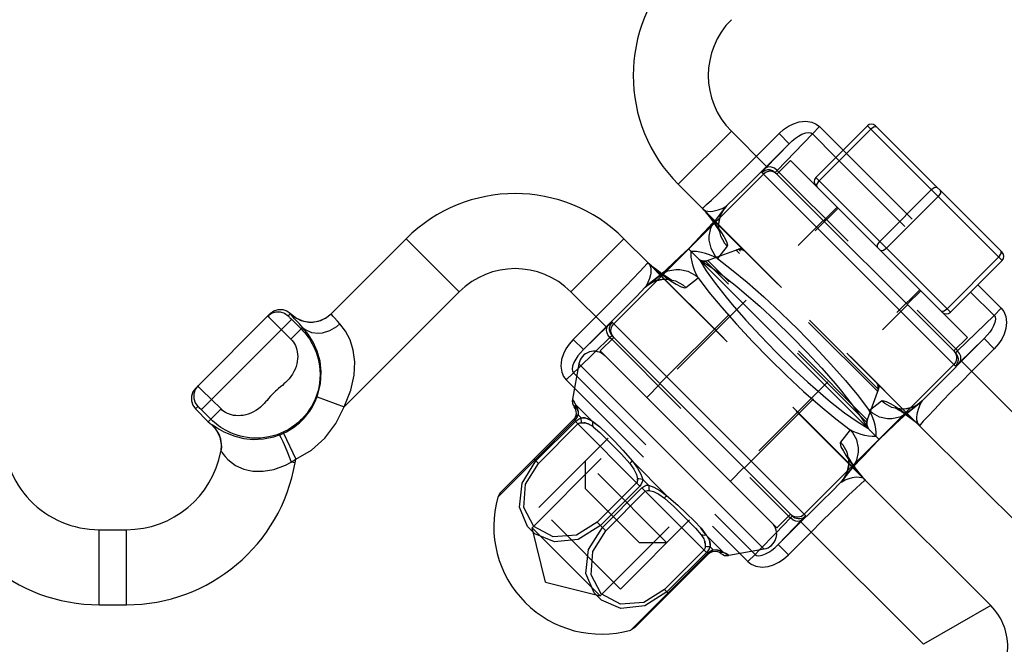
# Model space of a CAD drawing. Extents: x 0 to 8.3, y 0 to 11.7.
# Drawn here: x 3.9 to 4.9, y 6.8 to 7.4 of the extents above; entities that cross this region are included whole.
import ezdxf

# ---------------------------------------------------------------- set-up
doc = ezdxf.new("R2010")
doc.units = 0
doc.header["$LTSCALE"] = 0.762205
doc.linetypes.add('HIDDEN', pattern=[0.2, 0.1, -0.1])
doc.layers.add('13_KOMPONENTER', color=7, linetype='CONTINUOUS')

msp = doc.modelspace()

# ---------------------------------------------------------------- linework, layer by layer
at = {"layer": '13_KOMPONENTER', "color": 9, "linetype": 'CONTINUOUS'}
for p, q in [((4.7487, 7.29), (4.7561, 7.2973)), ((4.7556, 7.2418), (4.8085, 7.2947)), ((4.7561, 7.2973), (4.7801, 7.2733)), ((4.805, 7.2982), (4.9428, 7.1604)), ((4.6658, 7.2926), (4.6115, 7.2383)), ((4.6658, 7.2926), (4.7018, 7.2566)), ((4.6914, 7.267), (4.7146, 7.2902)), ((4.7487, 7.29), (4.7127, 7.2526)), ((4.725, 7.2798), (4.7146, 7.2902)), ((4.7487, 7.29), (4.7727, 7.2659)), ((4.725, 7.2798), (4.7008, 7.2547)), ((4.7018, 7.2566), (4.725, 7.2798)), ((4.5454, 7.0956), (4.6986, 7.2487)), ((4.6969, 7.2504), (4.8951, 7.0522)), ((4.7127, 7.2526), (4.7145, 7.2508)), ((4.8899, 7.1075), (4.7521, 7.2453)), ((4.8176, 7.1799), (4.8704, 7.2328)), ((4.8245, 7.1729), (4.8774, 7.2258)), ((4.6612, 7.2165), (4.6513, 7.2039)), ((4.6612, 7.2165), (4.6588, 7.2138)), ((4.6364, 7.2135), (4.637, 7.2129)), ((4.6513, 7.2039), (4.6491, 7.2014)), ((4.6513, 7.2039), (4.6507, 7.2031)), ((4.6507, 7.2031), (4.6489, 7.201)), ((4.3874, 7.1284), (4.3332, 7.1826)), ((4.5016, 7.1284), (4.5559, 7.1826)), ((4.6255, 7.1762), (4.6251, 7.1758)), ((4.8865, 7.111), (4.9393, 7.1639)), ((4.5807, 7.1578), (4.5813, 7.1572)), ((4.5903, 7.1428), (4.593, 7.1452)), ((4.5903, 7.1428), (4.5911, 7.1435)), ((4.5911, 7.1435), (4.5932, 7.1453)), ((4.5777, 7.133), (4.5903, 7.1428)), ((4.5777, 7.133), (4.5804, 7.1353)), ((4.9179, 7.1355), (4.942, 7.1114)), ((4.2695, 7.0105), (4.3874, 7.1284)), ((4.5016, 7.1284), (4.5376, 7.0924)), ((4.9105, 7.1281), (4.9346, 7.104)), ((4.2124, 7.1037), (4.2148, 7.1061)), ((4.2565, 7.1055), (4.2564, 7.1059)), ((4.8973, 7.068), (4.9346, 7.104)), ((4.9346, 7.104), (4.942, 7.1114)), ((4.1234, 7.0077), (4.2158, 7.1001)), ((4.1926, 7.1025), (4.1953, 7.0998)), ((4.1953, 7.0998), (4.2151, 7.0799)), ((4.2133, 7.1026), (4.2137, 7.1023)), ((4.2137, 7.1023), (4.2142, 7.1018)), ((4.2142, 7.1018), (4.2151, 7.1009)), ((4.2151, 7.1009), (4.2256, 7.0904)), ((4.5271, 7.1028), (4.504, 7.0796)), ((4.5144, 7.0692), (4.5395, 7.0934)), ((4.5438, 7.0973), (4.742, 6.8991)), ((4.2151, 7.0799), (4.2271, 7.0919)), ((4.5376, 7.0924), (4.5144, 7.0692)), ((4.5144, 7.0692), (4.504, 7.0796)), ((4.5261, 7.0667), (4.5415, 7.0815)), ((4.5415, 7.0815), (4.5434, 7.0797)), ((4.8993, 7.0561), (4.9244, 7.0804)), ((4.9244, 7.0804), (4.9013, 7.0572)), ((4.9244, 7.0804), (4.9349, 7.0699)), ((4.8955, 7.0698), (4.8973, 7.068)), ((4.9349, 7.0699), (4.9117, 7.0467)), ((4.5097, 7.0546), (4.6993, 6.8651)), ((4.7403, 6.9008), (4.8934, 7.0539)), ((4.9013, 7.0572), (5.0526, 6.9058)), ((4.5042, 7.0455), (4.4969, 7.0381)), ((4.5042, 7.0455), (4.5089, 7.05)), ((4.5042, 7.0455), (4.5075, 7.0423)), ((4.4969, 7.0381), (4.5052, 7.0298)), ((4.121, 7.0309), (4.1202, 7.0316)), ((4.1237, 7.0281), (4.121, 7.0309)), ((4.1338, 7.0181), (4.1237, 7.0281)), ((4.1436, 7.0084), (4.1338, 7.0181)), ((4.2419, 7.0208), (4.2695, 7.0105)), ((4.5064, 7.013), (4.5239, 6.9955)), ((4.8485, 7.0067), (4.8611, 7.0166)), ((4.8611, 7.0166), (4.8585, 7.0142)), ((4.8611, 7.0166), (4.8602, 7.0153)), ((4.1198, 7.0111), (4.1174, 7.0087)), ((4.1208, 7.0102), (4.1204, 7.0105)), ((4.1212, 7.0098), (4.1208, 7.0102)), ((4.122, 7.009), (4.1212, 7.0098)), ((4.1229, 7.0081), (4.122, 7.009)), ((4.1331, 6.9979), (4.1229, 7.0081)), ((4.1436, 7.0084), (4.1306, 6.9954)), ((4.5091, 7.0023), (4.5121, 6.9994)), ((4.8441, 7.0028), (4.8465, 7.005)), ((4.8485, 7.0067), (4.8459, 7.0043)), ((4.8465, 7.005), (4.8485, 7.0067)), ((4.1339, 6.9924), (4.134, 6.9926)), ((4.5053, 6.9966), (4.4268, 6.9182)), ((4.4659, 6.9552), (4.5063, 6.9956)), ((4.4684, 6.9527), (4.5088, 6.9931)), ((4.5053, 6.9966), (4.5044, 6.9975)), ((4.5722, 6.9296), (4.5063, 6.9956)), ((4.8576, 6.9923), (4.8581, 6.9917)), ((4.2076, 6.9836), (4.22, 6.9569)), ((4.1435, 6.965), (4.1436, 6.965)), ((4.8092, 6.969), (4.8052, 6.9648)), ((4.2194, 6.9533), (4.2154, 6.954)), ((4.2194, 6.9533), (4.22, 6.9569)), ((4.464, 6.9571), (4.4684, 6.9527)), ((4.5645, 6.9549), (4.5996, 6.9198)), ((4.7875, 6.9457), (4.7776, 6.9331)), ((4.7875, 6.9457), (4.7897, 6.9482)), ((4.7892, 6.9476), (4.7875, 6.9457)), ((4.7914, 6.9501), (4.7892, 6.9476)), ((4.5688, 6.933), (4.5285, 6.8927)), ((4.5751, 6.9364), (4.581, 6.9304)), ((4.7776, 6.9331), (4.78, 6.9357)), ((4.7776, 6.9331), (4.7789, 6.934)), ((4.8019, 6.9366), (4.8024, 6.9361)), ((4.5722, 6.9296), (4.5319, 6.8893)), ((4.5339, 6.8872), (4.5743, 6.9276)), ((4.5373, 6.8838), (4.5777, 6.9242)), ((4.6403, 6.8616), (4.5743, 6.9276)), ((4.5285, 6.8927), (4.5373, 6.8838)), ((4.7262, 6.8969), (4.7113, 6.8815)), ((4.7381, 6.8949), (4.7138, 6.8698)), ((4.7138, 6.8698), (4.737, 6.8929)), ((4.7243, 6.8987), (4.7262, 6.8969)), ((4.737, 6.8929), (4.8623, 6.7676)), ((4.019, 6.8081), (4.019, 6.8849)), ((4.0468, 6.8081), (4.0468, 6.8849)), ((4.7243, 6.8593), (4.7474, 6.8825)), ((4.6401, 6.8793), (4.6577, 6.8617)), ((4.6378, 6.8641), (4.5974, 6.8238)), ((4.6403, 6.8616), (4.5999, 6.8213)), ((4.644, 6.8674), (4.647, 6.8645)), ((4.6869, 6.8629), (4.6902, 6.8596)), ((4.6947, 6.8643), (4.6902, 6.8596)), ((4.7138, 6.8698), (4.7243, 6.8593)), ((4.5628, 6.7822), (4.6413, 6.8606)), ((4.6413, 6.8606), (4.6422, 6.8597)), ((4.6744, 6.8606), (4.6828, 6.8522)), ((4.6902, 6.8596), (4.6828, 6.8522)), ((4.5974, 6.8238), (4.6018, 6.8193)), ((4.019, 6.8081), (4.0468, 6.8081)), ((4.9313, 6.8072), (4.8623, 6.7676))]:
    msp.add_line(p, q, dxfattribs=at)
at = {"layer": '13_KOMPONENTER', "color": 7, "linetype": 'CONTINUOUS'}
for p, q in [((4.7521, 7.2453), (4.805, 7.2982)), ((4.8134, 7.2982), (4.9428, 7.1687)), ((4.7264, 7.2627), (4.7125, 7.2488)), ((4.7264, 7.2627), (4.9073, 7.0817)), ((4.7108, 7.2504), (4.8951, 7.0661)), ((4.6115, 7.2383), (4.636, 7.2139)), ((4.636, 7.2139), (4.6362, 7.2136)), ((4.6364, 7.2135), (4.636, 7.2139)), ((4.6588, 7.2138), (4.6491, 7.2013)), ((4.6362, 7.2136), (4.6364, 7.2135)), ((4.6364, 7.2135), (4.6369, 7.213)), ((4.6369, 7.213), (4.6378, 7.2119)), ((4.6378, 7.2119), (4.638, 7.2116)), ((4.6383, 7.2114), (4.6388, 7.2107)), ((4.6393, 7.2102), (4.6402, 7.2091)), ((4.6402, 7.2091), (4.6402, 7.2091)), ((4.6488, 7.2011), (4.6405, 7.2094)), ((4.6423, 7.1939), (4.6369, 7.1882)), ((4.6453, 7.1971), (4.6423, 7.1939)), ((4.6468, 7.1988), (4.6453, 7.1971)), ((4.6369, 7.1882), (4.6297, 7.1806)), ((4.2564, 7.1059), (4.3332, 7.1826)), ((4.5559, 7.1826), (4.5803, 7.1582)), ((4.6297, 7.1806), (4.6218, 7.1724)), ((4.6136, 7.1645), (4.606, 7.1572)), ((4.6218, 7.1724), (4.6136, 7.1645)), ((4.817, 6.9772), (4.6218, 7.1723)), ((4.5807, 7.1578), (4.5803, 7.1582)), ((4.5803, 7.1582), (4.5806, 7.1579)), ((4.5806, 7.1579), (4.5807, 7.1578)), ((4.5807, 7.1578), (4.5812, 7.1573)), ((4.5823, 7.1564), (4.5812, 7.1573)), ((4.5828, 7.1559), (4.5823, 7.1564)), ((4.584, 7.1549), (4.5828, 7.1559)), ((4.584, 7.1549), (4.5835, 7.1554)), ((4.5851, 7.154), (4.584, 7.1549)), ((4.5931, 7.1454), (4.5848, 7.1537)), ((4.5851, 7.154), (4.5851, 7.154)), ((4.606, 7.1572), (4.6002, 7.1519)), ((4.8899, 7.1075), (4.9428, 7.1604)), ((4.5929, 7.1452), (4.5804, 7.1353)), ((4.593, 7.1452), (4.593, 7.1452)), ((4.1174, 7.0295), (4.194, 7.1061)), ((4.5438, 7.0834), (4.7281, 6.8991)), ((4.5315, 7.0678), (4.5454, 7.0817)), ((4.9073, 7.0817), (4.8934, 7.0678)), ((4.7125, 6.8869), (4.5315, 7.0678)), ((4.5097, 7.0546), (4.5032, 7.0184)), ((4.8459, 7.0044), (4.8585, 7.0142)), ((4.1174, 7.0087), (4.1306, 6.9954)), ((4.8441, 7.0028), (4.8462, 7.0013)), ((4.8459, 7.0043), (4.8459, 7.0043)), ((4.1306, 6.9954), (4.1339, 6.9924)), ((4.5044, 6.9975), (4.4293, 6.9225)), ((4.8252, 6.985), (4.8329, 6.9923)), ((4.8329, 6.9923), (4.8386, 6.9977)), ((4.8499, 6.9985), (4.8538, 6.9955)), ((4.8538, 6.9955), (4.8538, 6.9955)), ((4.8538, 6.9955), (4.8548, 6.9947)), ((4.8548, 6.9947), (4.856, 6.9937)), ((4.856, 6.9937), (4.8565, 6.9932)), ((4.8563, 6.9934), (4.8565, 6.9932)), ((4.8565, 6.9932), (4.8576, 6.9922)), ((4.8581, 6.9917), (4.8576, 6.9922)), ((4.817, 6.9772), (4.8252, 6.985)), ((4.8581, 6.9917), (4.8584, 6.9915)), ((4.8585, 6.9913), (4.8581, 6.9917)), ((4.8584, 6.9915), (4.8585, 6.9913)), ((5.009, 6.8409), (4.8585, 6.9913)), ((4.8092, 6.969), (4.817, 6.9772)), ((4.8019, 6.9613), (4.8092, 6.969)), ((4.792, 6.9508), (4.7936, 6.9524)), ((4.7936, 6.9524), (4.7965, 6.9556)), ((4.7965, 6.9556), (4.8019, 6.9613)), ((4.78, 6.9357), (4.7898, 6.9482)), ((4.7929, 6.948), (4.7914, 6.9501)), ((4.7987, 6.9404), (4.7957, 6.9443)), ((4.7987, 6.9404), (4.7987, 6.9404)), ((4.8, 6.9388), (4.7995, 6.9394)), ((4.801, 6.9377), (4.8005, 6.9382)), ((4.802, 6.9366), (4.801, 6.9377)), ((4.8024, 6.9361), (4.802, 6.9366)), ((4.8029, 6.9356), (4.8024, 6.9361)), ((4.8024, 6.9361), (4.8027, 6.9358)), ((4.8027, 6.9358), (4.8029, 6.9356)), ((4.8029, 6.9356), (4.9313, 6.8072)), ((4.4293, 6.9225), (4.4268, 6.9182)), ((4.7125, 6.8869), (4.7264, 6.9008)), ((4.019, 6.8849), (4.0468, 6.8849)), ((4.6993, 6.8651), (4.6631, 6.8585)), ((4.5671, 6.7847), (4.6422, 6.8597)), ((4.5671, 6.7847), (4.5628, 6.7822))]:
    msp.add_line(p, q, dxfattribs=at)
at = {"layer": '13_KOMPONENTER', "color": 8, "linetype": 'HIDDEN'}
for p, q in [((4.7727, 7.2659), (4.9105, 7.1281)), ((4.7801, 7.2733), (4.9179, 7.1355)), ((4.7145, 7.2508), (4.8955, 7.0698)), ((4.4689, 6.9077), (4.7751, 7.214)), ((4.636, 7.2139), (4.6405, 7.2094)), ((4.636, 7.2139), (4.636, 7.2139)), ((4.6588, 7.2138), (4.6588, 7.2138)), ((4.7601, 7.2011), (4.7741, 7.215)), ((4.6364, 7.2134), (4.6367, 7.2132)), ((4.6402, 7.2091), (4.6409, 7.2083)), ((4.6409, 7.2083), (4.6426, 7.2069)), ((4.6426, 7.2069), (4.8515, 6.9979)), ((4.5928, 7.0344), (4.7598, 7.2014)), ((4.8585, 6.9913), (4.6488, 7.2011)), ((4.649, 7.2012), (4.6491, 7.2014)), ((4.6491, 7.2014), (4.649, 7.2012)), ((4.649, 7.2012), (4.6491, 7.2013)), ((4.649, 7.2012), (4.649, 7.2012)), ((4.6543, 7.1889), (4.6543, 7.1889)), ((4.6614, 7.1749), (4.6516, 7.1623)), ((4.6394, 7.1596), (4.6732, 7.1719)), ((4.8156, 7.0262), (4.6708, 7.171)), ((4.8165, 7.0285), (4.6732, 7.1719)), ((4.5803, 7.1582), (4.5803, 7.1582)), ((4.5803, 7.1582), (4.5848, 7.1537)), ((4.5808, 7.1578), (4.581, 7.1575)), ((4.5851, 7.154), (4.5859, 7.1533)), ((4.8042, 6.9948), (4.6394, 7.1596)), ((4.8051, 6.9971), (4.6418, 7.1604)), ((4.5859, 7.1533), (4.5873, 7.1516)), ((4.5873, 7.1516), (4.7963, 6.9427)), ((4.5929, 7.1452), (4.5928, 7.1451)), ((4.5928, 7.1451), (4.593, 7.1452)), ((4.5929, 7.1452), (4.593, 7.1452)), ((4.593, 7.1452), (4.593, 7.1452)), ((4.8029, 6.9356), (4.5931, 7.1454)), ((4.5954, 7.1462), (4.5947, 7.1468)), ((4.5988, 7.1439), (4.5954, 7.1463)), ((4.6016, 7.1421), (4.5988, 7.1439)), ((4.5804, 7.1353), (4.5804, 7.1353)), ((4.5855, 7.1385), (4.5904, 7.1404)), ((4.5904, 7.1404), (4.5951, 7.1412)), ((4.5951, 7.1412), (4.5991, 7.1412)), ((4.6037, 7.1408), (4.6016, 7.1421)), ((4.6192, 7.1328), (4.6319, 7.1426)), ((4.5524, 6.8242), (4.8586, 7.1304)), ((4.8457, 7.1155), (4.8597, 7.1294)), ((4.6791, 6.9481), (4.8461, 7.1151)), ((4.2124, 7.1037), (4.2124, 7.1036)), ((4.2564, 7.1059), (4.2566, 7.1061)), ((4.5434, 7.0797), (4.7243, 6.8987)), ((4.5089, 7.05), (4.5261, 7.0667)), ((4.5075, 7.0423), (4.6869, 6.8629)), ((4.5931, 7.0341), (4.5792, 7.0201)), ((4.5052, 7.0298), (4.6744, 6.8606)), ((4.8042, 6.9948), (4.8165, 7.0285)), ((4.807, 7.0069), (4.8196, 7.0168)), ((4.8585, 7.0142), (4.8553, 7.012)), ((4.8585, 7.0142), (4.8585, 7.0142)), ((4.1198, 7.0111), (4.1198, 7.0111)), ((4.4619, 6.8869), (4.5872, 7.0121)), ((4.8336, 7.0096), (4.8336, 7.0096)), ((4.8342, 7.0093), (4.8356, 7.0085)), ((4.8381, 7.0085), (4.8356, 7.0089)), ((4.8415, 7.0082), (4.838, 7.0085)), ((4.8457, 7.0086), (4.8415, 7.0082)), ((4.8429, 7.0037), (4.8441, 7.0028)), ((4.8504, 7.0098), (4.8457, 7.0086)), ((4.8459, 7.0044), (4.846, 7.0044)), ((4.846, 7.0044), (4.8459, 7.0043)), ((4.8459, 7.0044), (4.8459, 7.0043)), ((4.8459, 7.0043), (4.8459, 7.0043)), ((4.8553, 7.012), (4.8504, 7.0098)), ((4.5121, 6.9994), (4.5119, 6.9978)), ((4.5141, 6.9943), (4.514, 6.9943)), ((4.5198, 6.998), (4.5198, 6.9981)), ((4.5202, 6.9929), (4.5202, 6.9929)), ((4.522, 6.9968), (4.522, 6.9968)), ((4.5229, 6.9962), (4.5229, 6.9962)), ((4.5224, 6.9917), (4.5223, 6.9917)), ((4.5233, 6.991), (4.5233, 6.991)), ((4.5313, 6.9842), (4.5311, 6.9843)), ((4.5386, 6.983), (4.5384, 6.9831)), ((4.7873, 6.9872), (4.7774, 6.9746)), ((4.8585, 6.9913), (4.8586, 6.9913)), ((4.5384, 6.9773), (4.5382, 6.9774)), ((4.5465, 6.9751), (4.5463, 6.9753)), ((4.1434, 6.965), (4.1434, 6.9645)), ((4.5457, 6.97), (4.5455, 6.9702)), ((4.5533, 6.9622), (4.5532, 6.9623)), ((4.5549, 6.9664), (4.5548, 6.9665)), ((4.5997, 6.8715), (4.5162, 6.9551)), ((4.5162, 6.9551), (4.5162, 6.9272)), ((4.7846, 6.9607), (4.7846, 6.9606)), ((4.7846, 6.9607), (4.7848, 6.96)), ((4.7848, 6.96), (4.7853, 6.9585)), ((4.7852, 6.9585), (4.7857, 6.9561)), ((4.7859, 6.9527), (4.7856, 6.9485)), ((4.7869, 6.9567), (4.7857, 6.9586)), ((4.7857, 6.9561), (4.7859, 6.9527)), ((4.7861, 6.9517), (4.7861, 6.9559)), ((4.7885, 6.9543), (4.7869, 6.9567)), ((4.5315, 6.8173), (4.6568, 6.9425)), ((4.5662, 6.9467), (4.5661, 6.9468)), ((4.5698, 6.9479), (4.5697, 6.948)), ((4.6787, 6.9485), (4.6648, 6.9345)), ((4.7844, 6.9438), (4.7821, 6.9389)), ((4.7856, 6.9485), (4.7844, 6.9438)), ((4.7899, 6.9483), (4.7897, 6.9482)), ((4.7897, 6.9482), (4.7899, 6.9483)), ((4.7899, 6.9483), (4.7898, 6.9482)), ((4.7899, 6.9483), (4.7899, 6.9483)), ((4.5686, 6.9415), (4.5686, 6.9416)), ((4.5698, 6.9354), (4.5697, 6.937)), ((4.5732, 6.9417), (4.5732, 6.9417)), ((4.7822, 6.9389), (4.78, 6.9357)), ((4.78, 6.9357), (4.7804, 6.9362)), ((4.78, 6.9357), (4.78, 6.9357)), ((4.8016, 6.9369), (4.802, 6.9365)), ((4.802, 6.9365), (4.8024, 6.9361)), ((4.8029, 6.9356), (4.8029, 6.9356)), ((4.5162, 6.9272), (4.5719, 6.8715)), ((4.5736, 6.9315), (4.5737, 6.9315)), ((4.5761, 6.929), (4.5761, 6.929)), ((4.581, 6.9304), (4.5784, 6.93)), ((4.5862, 6.9239), (4.5862, 6.9239)), ((4.5864, 6.9285), (4.5863, 6.9286)), ((4.5926, 6.9251), (4.5925, 6.9251)), ((4.5915, 6.9214), (4.5914, 6.9215)), ((4.5524, 6.8242), (4.4689, 6.9077)), ((4.6069, 6.9086), (4.6069, 6.9087)), ((4.6111, 6.9101), (4.6111, 6.9102)), ((4.62, 6.9016), (4.6197, 6.9018)), ((4.6148, 6.9009), (4.6146, 6.9011)), ((4.6221, 6.8936), (4.6219, 6.8937)), ((4.6278, 6.8938), (4.6276, 6.894)), ((4.5315, 6.8173), (4.4619, 6.8869)), ((4.4758, 6.8311), (4.4619, 6.8869)), ((4.629, 6.8865), (4.6289, 6.8866)), ((4.6401, 6.8793), (4.6346, 6.8865)), ((4.7113, 6.8815), (4.6947, 6.8643)), ((4.5997, 6.8715), (4.5719, 6.8715)), ((4.6357, 6.8786), (4.6357, 6.8787)), ((4.6363, 6.8777), (4.6363, 6.8777)), ((4.6376, 6.8755), (4.6375, 6.8756)), ((4.6409, 6.8782), (4.6408, 6.8783)), ((4.6415, 6.8773), (4.6415, 6.8773)), ((4.6427, 6.8752), (4.6427, 6.8752)), ((4.639, 6.8693), (4.639, 6.8694)), ((4.643, 6.8653), (4.644, 6.8674)), ((4.4758, 6.8311), (4.5315, 6.8173))]:
    msp.add_line(p, q, dxfattribs=at)
at = {"layer": '13_KOMPONENTER', "color": 9, "linetype": 'CONTINUOUS'}
for points in [[(4.7146, 7.2902), (4.7193, 7.2944), (4.7242, 7.2977), (4.7295, 7.3003), (4.7353, 7.3021), (4.7421, 7.3028), (4.7481, 7.302), (4.7526, 7.3), (4.7561, 7.2973)], [(4.8148, 7.2968), (4.8121, 7.297), (4.8085, 7.2947)], [(4.725, 7.2798), (4.7282, 7.2828), (4.7314, 7.2854), (4.7346, 7.2876), (4.7381, 7.2895), (4.7419, 7.2909), (4.745, 7.2913), (4.7472, 7.2909), (4.7487, 7.29)], [(4.636, 7.2139), (4.6372, 7.2147), (4.6405, 7.2175), (4.6456, 7.2222), (4.6524, 7.2287), (4.6606, 7.2367), (4.67, 7.2458), (4.6802, 7.2559), (4.6914, 7.267)], [(4.6612, 7.2165), (4.6702, 7.2252), (4.6799, 7.2348), (4.6905, 7.2453), (4.7018, 7.2566)], [(4.6969, 7.2504), (4.6973, 7.251), (4.6986, 7.2524), (4.7008, 7.2547)], [(4.7127, 7.2526), (4.71, 7.2547), (4.707, 7.2559), (4.7056, 7.2562), (4.7029, 7.2559), (4.7008, 7.2547)], [(4.6969, 7.2504), (4.6997, 7.2524), (4.703, 7.2533), (4.7047, 7.2533), (4.708, 7.2524), (4.7108, 7.2504)], [(4.7125, 7.2487), (4.7097, 7.2507), (4.7064, 7.2516), (4.7047, 7.2516), (4.7014, 7.2507), (4.6986, 7.2487)], [(4.7108, 7.2504), (4.711, 7.2507), (4.7116, 7.2515), (4.7127, 7.2526)], [(4.7535, 7.2355), (4.7533, 7.2382), (4.7556, 7.2418)], [(4.8767, 7.2348), (4.874, 7.2351), (4.8704, 7.2328)], [(4.8795, 7.2321), (4.8797, 7.2294), (4.8774, 7.2258)], [(4.6564, 7.2137), (4.66, 7.2155), (4.6612, 7.2165)], [(4.637, 7.2129), (4.6378, 7.2123), (4.6386, 7.2118)], [(4.6386, 7.2118), (4.6395, 7.2113), (4.6417, 7.2108), (4.6441, 7.2106), (4.6468, 7.2109), (4.6484, 7.2112), (4.6522, 7.2121), (4.6564, 7.2137)], [(4.6386, 7.2118), (4.6396, 7.2099), (4.6402, 7.2091)], [(4.6434, 7.195), (4.6373, 7.1886), (4.6316, 7.1825), (4.6297, 7.1806)], [(4.6489, 7.201), (4.6463, 7.1982), (4.6434, 7.195)], [(4.8155, 7.1736), (4.8152, 7.1763), (4.8176, 7.1799)], [(4.6056, 7.1569), (4.6117, 7.1626), (4.6136, 7.1645)], [(4.8182, 7.1708), (4.8209, 7.1706), (4.8245, 7.1729)], [(4.9414, 7.1701), (4.9417, 7.1674), (4.9393, 7.1639)], [(4.5803, 7.1582), (4.5795, 7.157), (4.5767, 7.1537), (4.5719, 7.1486), (4.5655, 7.1418), (4.5575, 7.1336), (4.5484, 7.1242), (4.5383, 7.114), (4.5271, 7.1028)], [(4.5824, 7.1556), (4.5829, 7.1547), (4.5834, 7.1525), (4.5835, 7.1501), (4.5833, 7.1474), (4.583, 7.1458), (4.582, 7.1419), (4.5805, 7.1377)], [(4.5813, 7.1572), (4.5819, 7.1564), (4.5824, 7.1556)], [(4.5824, 7.1556), (4.5843, 7.1546), (4.5851, 7.154)], [(4.5932, 7.1453), (4.596, 7.1479), (4.5992, 7.1508), (4.6056, 7.1569)], [(4.5805, 7.1377), (4.5787, 7.1342), (4.5777, 7.133)], [(4.5777, 7.133), (4.569, 7.124), (4.5594, 7.1143), (4.5489, 7.1037), (4.5376, 7.0924)], [(4.1915, 7.1037), (4.1953, 7.1064), (4.1997, 7.1078), (4.2043, 7.1078), (4.2087, 7.1064), (4.2124, 7.1037)], [(4.1915, 7.1037), (4.1915, 7.1036), (4.1916, 7.1035), (4.1919, 7.1033), (4.1926, 7.1025)], [(4.2124, 7.1037), (4.2124, 7.1036), (4.2124, 7.1036), (4.2125, 7.1036), (4.2126, 7.1035), (4.2127, 7.1034), (4.2128, 7.1032), (4.213, 7.103), (4.2133, 7.1026)], [(4.2146, 7.1059), (4.2178, 7.1031), (4.2252, 7.0991), (4.2334, 7.0973), (4.2376, 7.0973), (4.2458, 7.0991), (4.2532, 7.1031), (4.2564, 7.1059)], [(4.2271, 7.0919), (4.2238, 7.0954), (4.2188, 7.1008), (4.217, 7.1028), (4.2149, 7.1054), (4.2146, 7.1059)], [(4.2652, 7.0956), (4.2628, 7.0982), (4.2593, 7.1021), (4.258, 7.1035), (4.2565, 7.1055)], [(4.8802, 7.1089), (4.8829, 7.1086), (4.8865, 7.111)], [(4.9346, 7.104), (4.9356, 7.1026), (4.936, 7.1003), (4.9355, 7.0969), (4.9341, 7.0934), (4.9324, 7.0901), (4.9302, 7.087), (4.9277, 7.0838), (4.9244, 7.0804)], [(4.942, 7.1114), (4.9446, 7.108), (4.9467, 7.1032), (4.9475, 7.0968), (4.9467, 7.0906), (4.945, 7.0851), (4.9425, 7.0799), (4.9393, 7.0751), (4.9349, 7.0699)], [(4.2271, 7.0919), (4.2298, 7.0897), (4.2362, 7.0868), (4.2435, 7.0859), (4.2473, 7.0863), (4.255, 7.0886), (4.2621, 7.0928), (4.2652, 7.0956)], [(4.2695, 7.0105), (4.2765, 7.0276), (4.2799, 7.043), (4.2805, 7.0567), (4.279, 7.0687), (4.2757, 7.0792), (4.271, 7.0882), (4.2652, 7.0956)], [(4.5415, 7.0815), (4.5395, 7.0842), (4.5383, 7.0872), (4.538, 7.0886), (4.5383, 7.0913), (4.5395, 7.0934)], [(4.5438, 7.0973), (4.5432, 7.0969), (4.5417, 7.0956), (4.5395, 7.0934)], [(4.5438, 7.0973), (4.5418, 7.0945), (4.5409, 7.0912), (4.5409, 7.0895), (4.5418, 7.0862), (4.5438, 7.0834)], [(4.5454, 7.0817), (4.5435, 7.0845), (4.5426, 7.0878), (4.5426, 7.0895), (4.5435, 7.0928), (4.5454, 7.0956)], [(4.2256, 7.0904), (4.2273, 7.0885), (4.2291, 7.0866), (4.2307, 7.0845), (4.2324, 7.0824), (4.234, 7.0801), (4.2355, 7.0776), (4.237, 7.0751), (4.2384, 7.0723), (4.2397, 7.0695), (4.2409, 7.0664), (4.242, 7.0632), (4.2429, 7.0598), (4.2438, 7.0562), (4.2444, 7.0524), (4.2448, 7.0483), (4.2449, 7.0439), (4.2448, 7.0394), (4.2443, 7.0349), (4.2436, 7.0305), (4.2426, 7.0263), (4.2413, 7.0222), (4.2398, 7.0183), (4.238, 7.0145), (4.2361, 7.0109), (4.2339, 7.0074), (4.2316, 7.0041), (4.2291, 7.001), (4.2264, 6.9981), (4.225, 6.9968), (4.2221, 6.9941), (4.219, 6.9917), (4.2157, 6.9893), (4.2123, 6.9872), (4.2087, 6.9853), (4.2049, 6.9836), (4.201, 6.9821), (4.1969, 6.9808), (4.1927, 6.9798), (4.1883, 6.9791), (4.1839, 6.9787), (4.1793, 6.9785), (4.1749, 6.9787), (4.1708, 6.9792), (4.167, 6.9798), (4.1634, 6.9806), (4.16, 6.9816), (4.1569, 6.9827), (4.1538, 6.9839), (4.151, 6.9852), (4.1483, 6.9866), (4.1457, 6.988), (4.1433, 6.9896), (4.141, 6.9912), (4.1389, 6.9928), (4.1369, 6.9945), (4.1349, 6.9962), (4.1331, 6.9979)], [(4.2419, 7.0208), (4.2453, 7.0341), (4.2461, 7.0463), (4.2449, 7.0575), (4.242, 7.0677), (4.2379, 7.0769), (4.2328, 7.085), (4.2271, 7.0919)], [(4.5438, 7.0834), (4.5435, 7.0832), (4.5427, 7.0826), (4.5415, 7.0815)], [(4.2151, 7.0799), (4.2165, 7.0785), (4.2177, 7.0769), (4.2188, 7.0751), (4.2197, 7.0733), (4.2206, 7.0712), (4.2212, 7.0691), (4.2217, 7.0669), (4.222, 7.0645), (4.2221, 7.0621), (4.222, 7.0596), (4.2217, 7.057), (4.2212, 7.0545), (4.2204, 7.0518), (4.2194, 7.0492), (4.2182, 7.0466), (4.2167, 7.044), (4.215, 7.0415), (4.2132, 7.0393), (4.2114, 7.0373), (4.2097, 7.0356), (4.208, 7.034), (4.2064, 7.0326), (4.2048, 7.0313)], [(4.504, 7.0796), (4.4998, 7.0749), (4.4965, 7.07), (4.4939, 7.0647), (4.4921, 7.0589), (4.4914, 7.0521), (4.4922, 7.0461), (4.4942, 7.0416), (4.4969, 7.0381)], [(4.5144, 7.0692), (4.5114, 7.066), (4.5088, 7.0628), (4.5066, 7.0595), (4.5047, 7.0561), (4.5033, 7.0523), (4.5029, 7.0492), (4.5033, 7.047), (4.5042, 7.0455)], [(4.8934, 7.0678), (4.8954, 7.065), (4.8962, 7.0617), (4.8962, 7.06), (4.8954, 7.0567), (4.8934, 7.0539)], [(4.8973, 7.068), (4.8962, 7.067), (4.8954, 7.0663), (4.8951, 7.0661)], [(4.8951, 7.0661), (4.897, 7.0633), (4.8979, 7.06), (4.8979, 7.0583), (4.897, 7.055), (4.8951, 7.0522)], [(4.8993, 7.0561), (4.9006, 7.0582), (4.9008, 7.0609), (4.9006, 7.0624), (4.8993, 7.0653), (4.8973, 7.068)], [(4.9013, 7.0572), (4.8903, 7.0462), (4.8798, 7.0356), (4.87, 7.0257), (4.8611, 7.0166)], [(4.8993, 7.0561), (4.8971, 7.054), (4.8956, 7.0526), (4.8951, 7.0522)], [(4.9117, 7.0467), (4.901, 7.036), (4.8909, 7.0258), (4.8817, 7.0163), (4.8736, 7.008), (4.8671, 7.0011), (4.8622, 6.9959), (4.8594, 6.9926), (4.8585, 6.9913)], [(4.1198, 7.032), (4.1171, 7.0282), (4.1157, 7.0238), (4.1157, 7.0192), (4.1171, 7.0148), (4.1198, 7.0111)], [(4.1202, 7.0316), (4.12, 7.0318), (4.1199, 7.032), (4.1198, 7.032)], [(4.2048, 7.0313), (4.202, 7.0289), (4.2007, 7.0278), (4.1994, 7.0267), (4.1982, 7.0257), (4.1977, 7.0251), (4.1966, 7.024), (4.1955, 7.0228), (4.1944, 7.0215), (4.192, 7.0187)], [(4.192, 7.0187), (4.1907, 7.0172), (4.1893, 7.0156), (4.1877, 7.0139), (4.186, 7.0122), (4.184, 7.0104), (4.1818, 7.0087), (4.1793, 7.007), (4.1767, 7.0055), (4.1741, 7.0042), (4.1715, 7.0032), (4.1689, 7.0024), (4.1663, 7.0019), (4.1638, 7.0016), (4.1613, 7.0015), (4.1589, 7.0016), (4.1565, 7.0019), (4.1543, 7.0023), (4.1522, 7.003), (4.1502, 7.0038), (4.1483, 7.0048), (4.1466, 7.0058), (4.145, 7.007), (4.1436, 7.0084)], [(4.5032, 7.0184), (4.5034, 7.0181), (4.5041, 7.0172), (4.5051, 7.0156), (4.5064, 7.013)], [(4.5064, 7.013), (4.5061, 7.0113), (4.5062, 7.0096), (4.5066, 7.008)], [(4.5064, 7.013), (4.5079, 7.01), (4.509, 7.006), (4.5091, 7.0023)], [(4.8602, 7.0153), (4.8583, 7.0118), (4.8569, 7.0078), (4.8559, 7.0043), (4.8556, 7.0028), (4.8553, 7.0001), (4.8553, 6.9976), (4.8558, 6.9952), (4.8564, 6.9939)], [(4.1204, 7.0105), (4.1203, 7.0107), (4.1201, 7.0108), (4.12, 7.0109), (4.1199, 7.011), (4.1199, 7.0111), (4.1198, 7.0111), (4.1198, 7.0111)], [(4.22, 6.9569), (4.2361, 6.9663), (4.2499, 6.9786), (4.2612, 6.9934), (4.2695, 7.0105)], [(4.5091, 7.0023), (4.5081, 7.0003), (4.5068, 6.9983), (4.5053, 6.9966)], [(4.5091, 7.0023), (4.5079, 7.0019), (4.5069, 7.0012), (4.5063, 7.0003)], [(4.8294, 6.989), (4.8338, 6.9932), (4.8376, 6.9968), (4.841, 7), (4.8441, 7.0028)], [(4.134, 6.9926), (4.1342, 6.9927), (4.135, 6.9922)], [(4.134, 6.9926), (4.1371, 6.9895), (4.1416, 6.9821), (4.1431, 6.978), (4.144, 6.9693), (4.1435, 6.965)], [(4.135, 6.9922), (4.1387, 6.9897), (4.1417, 6.9878), (4.1465, 6.9851), (4.1498, 6.9835), (4.1579, 6.9805), (4.1668, 6.9783), (4.1766, 6.9773), (4.187, 6.9778), (4.1978, 6.98), (4.2033, 6.9818)], [(4.5063, 6.9956), (4.508, 6.9971), (4.51, 6.9984), (4.5121, 6.9994)], [(4.5088, 6.9931), (4.5097, 6.9938), (4.5109, 6.9942), (4.5123, 6.9944)], [(4.5121, 6.9994), (4.5119, 6.9978), (4.512, 6.9961), (4.5123, 6.9944)], [(4.5121, 6.9994), (4.5138, 6.9994), (4.5151, 6.9993), (4.5161, 6.9992), (4.517, 6.999), (4.518, 6.9988), (4.5186, 6.9986), (4.5198, 6.9981), (4.521, 6.9974), (4.522, 6.9968), (4.5229, 6.9962), (4.5239, 6.9955)], [(4.5123, 6.9944), (4.5141, 6.9943), (4.5154, 6.9942), (4.5164, 6.9941), (4.5174, 6.9939), (4.5184, 6.9936), (4.519, 6.9934), (4.5202, 6.9929), (4.5213, 6.9923), (4.5224, 6.9917), (4.5233, 6.991), (4.5243, 6.9903)], [(4.5239, 6.9955), (4.5237, 6.9937), (4.5239, 6.9919), (4.5243, 6.9903)], [(4.5239, 6.9955), (4.5312, 6.99), (4.5386, 6.983), (4.5465, 6.9751), (4.5549, 6.9664), (4.5645, 6.9549)], [(4.8564, 6.9939), (4.8545, 6.9949), (4.8538, 6.9955)], [(4.8564, 6.9939), (4.8569, 6.9931), (4.8576, 6.9923)], [(4.2033, 6.9818), (4.2047, 6.9824), (4.2062, 6.983), (4.2076, 6.9836)], [(4.5243, 6.9903), (4.5313, 6.9842), (4.5384, 6.9773), (4.5457, 6.97), (4.5533, 6.9622), (4.5619, 6.9527)], [(4.2033, 6.9818), (4.2036, 6.9815), (4.2049, 6.9793), (4.2068, 6.975), (4.2081, 6.9722), (4.2109, 6.9655), (4.2139, 6.9579), (4.2154, 6.954)], [(4.1436, 6.965), (4.1444, 6.9641), (4.1458, 6.9623), (4.1479, 6.9598), (4.1507, 6.9567), (4.1553, 6.9528), (4.1586, 6.9507), (4.1668, 6.9469), (4.1761, 6.9449), (4.1866, 6.9447), (4.1978, 6.9466), (4.2095, 6.9509), (4.2154, 6.954)], [(4.8052, 6.9648), (4.801, 6.9603), (4.7974, 6.9566), (4.7942, 6.9532), (4.7914, 6.9501)], [(4.2154, 6.954), (4.217, 6.9549), (4.2185, 6.9559), (4.22, 6.9569)], [(4.5319, 6.8893), (4.5092, 6.8749), (4.4847, 6.8724), (4.4648, 6.8807), (4.4573, 6.8882), (4.449, 6.9081), (4.4516, 6.9326), (4.4659, 6.9552)], [(4.5285, 6.8927), (4.5072, 6.8794), (4.4835, 6.8776), (4.4638, 6.888), (4.4534, 6.9077), (4.4551, 6.9315), (4.4684, 6.9527)], [(4.5645, 6.9549), (4.5634, 6.954), (4.5625, 6.9533), (4.5619, 6.9527)], [(4.5619, 6.9527), (4.5662, 6.9467), (4.5686, 6.9415), (4.5697, 6.937)], [(4.5645, 6.9549), (4.5698, 6.9479), (4.5732, 6.9417), (4.5751, 6.9364)], [(4.5697, 6.937), (4.5698, 6.9354), (4.5695, 6.934), (4.5688, 6.933)], [(4.5751, 6.9364), (4.5732, 6.9366), (4.5713, 6.9368), (4.5697, 6.937)], [(4.5751, 6.9364), (4.5746, 6.9338), (4.5737, 6.9315), (4.5722, 6.9296)], [(4.737, 6.8929), (4.748, 6.9039), (4.7586, 6.9143), (4.7685, 6.9241), (4.7776, 6.9331)], [(4.7474, 6.8825), (4.7582, 6.8932), (4.7684, 6.9033), (4.7779, 6.9125), (4.7862, 6.9206), (4.7931, 6.9271), (4.7983, 6.9319), (4.8016, 6.9348), (4.8029, 6.9356)], [(4.7789, 6.934), (4.7824, 6.9359), (4.7864, 6.9373), (4.7899, 6.9383), (4.7914, 6.9385), (4.7941, 6.9389), (4.7966, 6.9388), (4.799, 6.9383), (4.8002, 6.9378)], [(4.8002, 6.9378), (4.7992, 6.9396), (4.7987, 6.9404)], [(4.8002, 6.9378), (4.8011, 6.9372), (4.8019, 6.9366)], [(4.5743, 6.9276), (4.5761, 6.929), (4.5784, 6.93), (4.581, 6.9304)], [(4.5777, 6.9242), (4.5787, 6.9248), (4.58, 6.9251), (4.5816, 6.925)], [(4.581, 6.9304), (4.5864, 6.9285), (4.5926, 6.9251), (4.5996, 6.9198)], [(4.581, 6.9304), (4.5813, 6.9285), (4.5815, 6.9267), (4.5816, 6.925)], [(4.5816, 6.925), (4.5862, 6.9239), (4.5915, 6.9214), (4.5973, 6.9173)], [(4.5996, 6.9198), (4.5987, 6.9187), (4.5979, 6.9179), (4.5973, 6.9173)], [(4.5973, 6.9173), (4.6069, 6.9086), (4.6148, 6.9009), (4.6221, 6.8936), (4.629, 6.8865), (4.6349, 6.8797)], [(4.5996, 6.9198), (4.6111, 6.9101), (4.62, 6.9016), (4.6278, 6.8938), (4.6348, 6.8864), (4.6401, 6.8793)], [(4.7262, 6.8969), (4.7272, 6.898), (4.7279, 6.8988), (4.7281, 6.8991)], [(4.7381, 6.8949), (4.736, 6.8936), (4.7333, 6.8934), (4.7318, 6.8936), (4.7289, 6.8948), (4.7262, 6.8969)], [(4.7264, 6.9008), (4.7292, 6.8988), (4.7325, 6.8979), (4.7342, 6.8979), (4.7375, 6.8988), (4.7403, 6.9008)], [(4.7281, 6.8991), (4.7309, 6.8971), (4.7342, 6.8963), (4.7359, 6.8963), (4.7392, 6.8971), (4.742, 6.8991)], [(4.7381, 6.8949), (4.7402, 6.8971), (4.7416, 6.8986), (4.742, 6.8991)], [(4.5999, 6.8213), (4.5772, 6.8069), (4.5527, 6.8044), (4.5328, 6.8127), (4.5253, 6.8202), (4.517, 6.8401), (4.5196, 6.8646), (4.5339, 6.8872)], [(4.5974, 6.8238), (4.5761, 6.8105), (4.5524, 6.8087), (4.5327, 6.8191), (4.5223, 6.8388), (4.524, 6.8626), (4.5373, 6.8838)], [(4.6401, 6.8793), (4.6383, 6.8791), (4.6366, 6.8792), (4.6349, 6.8797)], [(4.6349, 6.8797), (4.6357, 6.8786), (4.6363, 6.8777), (4.6369, 6.8767), (4.6375, 6.8756), (4.6381, 6.8743), (4.6383, 6.8737), (4.6386, 6.8727), (4.6388, 6.8717), (4.6389, 6.8706), (4.639, 6.8693), (4.639, 6.8677)], [(4.6401, 6.8793), (4.6409, 6.8782), (4.6415, 6.8773), (4.6421, 6.8763), (4.6427, 6.8752), (4.6432, 6.874), (4.6434, 6.8734), (4.6437, 6.8723), (4.6439, 6.8713), (4.644, 6.8703), (4.6441, 6.869), (4.644, 6.8674)], [(4.639, 6.8677), (4.6389, 6.8663), (4.6384, 6.8651), (4.6378, 6.8641)], [(4.644, 6.8674), (4.6425, 6.8673), (4.6408, 6.8674), (4.639, 6.8677)], [(4.644, 6.8674), (4.643, 6.8653), (4.6418, 6.8633), (4.6403, 6.8616)], [(4.6413, 6.8606), (4.643, 6.8621), (4.6449, 6.8634), (4.647, 6.8645)], [(4.647, 6.8645), (4.6465, 6.8632), (4.6459, 6.8623), (4.645, 6.8617)], [(4.647, 6.8645), (4.6505, 6.8644), (4.6543, 6.8634), (4.6577, 6.8617)], [(4.6577, 6.8617), (4.656, 6.8614), (4.6543, 6.8615), (4.6526, 6.8619)], [(4.6577, 6.8617), (4.66, 6.8606), (4.6616, 6.8596), (4.6621, 6.8593), (4.6628, 6.8587), (4.6631, 6.8585)], [(4.6902, 6.8596), (4.6916, 6.8586), (4.6939, 6.8582), (4.6973, 6.8587), (4.7008, 6.8601), (4.704, 6.8618), (4.7072, 6.864), (4.7104, 6.8665), (4.7138, 6.8698)], [(4.6828, 6.8522), (4.6862, 6.8496), (4.691, 6.8475), (4.6973, 6.8467), (4.7036, 6.8474), (4.7091, 6.8491), (4.7143, 6.8516), (4.7191, 6.8549), (4.7243, 6.8593)]]:
    msp.add_lwpolyline(points, dxfattribs=at)
at = {"layer": '13_KOMPONENTER', "color": 8, "linetype": 'HIDDEN'}
for points in [[(4.6588, 7.2138), (4.6585, 7.2133), (4.6545, 7.206), (4.6527, 7.1979), (4.6528, 7.1937), (4.6546, 7.1855), (4.6587, 7.1781), (4.6614, 7.1749)], [(4.6543, 7.1889), (4.6543, 7.1889), (4.6541, 7.1894), (4.6536, 7.1908), (4.6531, 7.1933), (4.6529, 7.197), (4.6533, 7.2013), (4.6546, 7.2062), (4.657, 7.2111), (4.6588, 7.2138)], [(4.6364, 7.2135), (4.6368, 7.213), (4.6372, 7.2126)], [(4.6367, 7.2132), (4.6369, 7.2129), (4.6372, 7.2126)], [(4.6372, 7.2126), (4.6389, 7.2109), (4.6407, 7.209), (4.6426, 7.2069)], [(4.6426, 7.2069), (4.6443, 7.2046), (4.6476, 7.2003), (4.6507, 7.1961), (4.6535, 7.1921), (4.6551, 7.1898), (4.6582, 7.1848), (4.6608, 7.1797), (4.6618, 7.176), (4.6614, 7.1749)], [(4.649, 7.2012), (4.6486, 7.2007), (4.6446, 7.1934), (4.6429, 7.1852), (4.6429, 7.1811), (4.6447, 7.1729), (4.6488, 7.1655), (4.6516, 7.1623)], [(4.6474, 7.1995), (4.6486, 7.1978), (4.6506, 7.1949), (4.6522, 7.1924), (4.6534, 7.1905), (4.6541, 7.1893), (4.6543, 7.1889)], [(4.6523, 7.1924), (4.6534, 7.1905), (4.6541, 7.1893)], [(4.6516, 7.1623), (4.6477, 7.1644), (4.6436, 7.1661), (4.6395, 7.1675), (4.6353, 7.1686), (4.6303, 7.1694), (4.6248, 7.1694)], [(4.6319, 7.1426), (4.6298, 7.1465), (4.6281, 7.1506), (4.6267, 7.1547), (4.6256, 7.1589), (4.6248, 7.1639), (4.6248, 7.1694)], [(4.5807, 7.1578), (4.5811, 7.1574), (4.5816, 7.157)], [(4.581, 7.1575), (4.5813, 7.1572), (4.5816, 7.157)], [(4.5816, 7.157), (4.5833, 7.1553), (4.5852, 7.1535), (4.5873, 7.1516)], [(4.6334, 7.1608), (4.6443, 7.1541), (4.6571, 7.145), (4.6714, 7.1337), (4.679, 7.1274), (4.6948, 7.1136), (4.7111, 7.0986), (4.7274, 7.0827)], [(4.6334, 7.1608), (4.6401, 7.1499), (4.6492, 7.1371), (4.6605, 7.1228), (4.6668, 7.1152), (4.6806, 7.0994), (4.6956, 7.0831), (4.7115, 7.0668)], [(4.6516, 7.1623), (4.6661, 7.1513), (4.6821, 7.1381), (4.6991, 7.1231), (4.7166, 7.1068), (4.7342, 7.0896)], [(4.5873, 7.1516), (4.5896, 7.1499), (4.5939, 7.1465), (4.598, 7.1435), (4.6021, 7.1407), (4.6044, 7.1391), (4.6094, 7.136), (4.6145, 7.1334), (4.6182, 7.1324), (4.6192, 7.1328)], [(4.593, 7.1452), (4.5935, 7.1456), (4.6008, 7.1496), (4.6089, 7.1513), (4.6131, 7.1513), (4.6213, 7.1495), (4.6287, 7.1454), (4.6319, 7.1426)], [(4.5804, 7.1353), (4.5809, 7.1357), (4.5882, 7.1397), (4.5963, 7.1414), (4.6005, 7.1414), (4.6087, 7.1396), (4.6161, 7.1355), (4.6192, 7.1328)], [(4.5804, 7.1353), (4.5806, 7.1355), (4.5855, 7.1385)], [(4.5991, 7.1412), (4.6022, 7.1408), (4.6041, 7.1403), (4.6051, 7.14), (4.6053, 7.1399)], [(4.6053, 7.1399), (4.6053, 7.1399), (4.6049, 7.1401), (4.6037, 7.1408)], [(4.6319, 7.1426), (4.6429, 7.1281), (4.6561, 7.1121), (4.6711, 7.0951), (4.6874, 7.0776), (4.7046, 7.0599)], [(4.7342, 7.0896), (4.7514, 7.072), (4.7677, 7.0544), (4.7827, 7.0374), (4.7959, 7.0214), (4.807, 7.0069)], [(4.7274, 7.0827), (4.7432, 7.0664), (4.7583, 7.0502), (4.7721, 7.0344), (4.7784, 7.0268), (4.7896, 7.0125), (4.7987, 6.9997), (4.8054, 6.9888)], [(4.7115, 7.0668), (4.7278, 7.051), (4.744, 7.0359), (4.7598, 7.0221), (4.7674, 7.0158), (4.7817, 7.0046), (4.7945, 6.9955), (4.8054, 6.9888)], [(4.7046, 7.0599), (4.7222, 7.0428), (4.7398, 7.0264), (4.7568, 7.0115), (4.7728, 6.9983), (4.7873, 6.9872)], [(4.5064, 7.013), (4.5052, 7.0154), (4.5043, 7.0169), (4.5039, 7.0174), (4.5034, 7.0182)], [(4.509, 7.0059), (4.508, 7.0097), (4.5064, 7.013)], [(4.8196, 7.0168), (4.8206, 7.0171), (4.8244, 7.0162), (4.8291, 7.0137), (4.8337, 7.0109), (4.8358, 7.0095), (4.8398, 7.0067), (4.844, 7.0037), (4.8487, 7.0002), (4.8515, 6.9979)], [(4.8383, 7.0081), (4.8301, 7.0099), (4.8228, 7.014), (4.8196, 7.0168)], [(4.8585, 7.0142), (4.858, 7.0138), (4.8507, 7.0098), (4.8425, 7.0081), (4.8383, 7.0081)], [(4.8141, 6.9801), (4.8141, 6.9842), (4.8137, 6.988), (4.813, 6.9917), (4.812, 6.9955), (4.8107, 6.9992), (4.8091, 7.0029), (4.807, 7.0069)], [(4.8459, 7.0043), (4.8454, 7.004), (4.8381, 7), (4.8299, 6.9982), (4.8257, 6.9982), (4.8175, 7.0001), (4.8102, 7.0041), (4.807, 7.0069)], [(4.8357, 7.0089), (4.8342, 7.0094), (4.8336, 7.0096)], [(4.8336, 7.0096), (4.8336, 7.0096), (4.8342, 7.0093)], [(4.8355, 7.0085), (4.8375, 7.0073), (4.8399, 7.0057)], [(4.8375, 7.0073), (4.8399, 7.0057), (4.8429, 7.0037), (4.8441, 7.0028)], [(4.517, 6.999), (4.517, 6.9991), (4.516, 6.9992), (4.515, 6.9994), (4.5137, 6.9994)], [(4.5174, 6.9939), (4.5173, 6.9939), (4.5163, 6.9941), (4.5153, 6.9942)], [(4.5312, 6.99), (4.531, 6.9901), (4.5239, 6.9955)], [(4.8538, 6.9955), (4.8529, 6.9963), (4.8515, 6.9979)], [(4.8515, 6.9979), (4.8536, 6.996), (4.8555, 6.9942), (4.8573, 6.9926)], [(4.8581, 6.9918), (4.8578, 6.992), (4.8575, 6.9923), (4.8573, 6.9926)], [(4.8573, 6.9926), (4.8577, 6.9922), (4.8581, 6.9918)], [(4.8141, 6.9801), (4.81, 6.9801), (4.8062, 6.9805), (4.8025, 6.9812), (4.7987, 6.9822), (4.795, 6.9835), (4.7913, 6.9851), (4.7873, 6.9872)], [(4.7899, 6.9483), (4.7902, 6.9488), (4.7942, 6.9561), (4.796, 6.9643), (4.7959, 6.9685), (4.7941, 6.9767), (4.7901, 6.984), (4.7873, 6.9872)], [(4.7774, 6.9746), (4.7771, 6.9736), (4.778, 6.9698), (4.7805, 6.9651), (4.7833, 6.9605), (4.7847, 6.9583), (4.7875, 6.9544), (4.7905, 6.9502), (4.794, 6.9455), (4.7963, 6.9427)], [(4.7861, 6.9559), (4.7842, 6.9641), (4.7802, 6.9714), (4.7774, 6.9746)], [(4.7857, 6.9586), (4.7849, 6.96), (4.7846, 6.9606), (4.7846, 6.9607)], [(4.7914, 6.9501), (4.7905, 6.9513), (4.7885, 6.9543)], [(4.7914, 6.9501), (4.7905, 6.9513), (4.7885, 6.9543)], [(4.7804, 6.9362), (4.7844, 6.9435), (4.7861, 6.9517)], [(4.7963, 6.9427), (4.7982, 6.9406), (4.8, 6.9386), (4.8016, 6.9369)], [(4.7987, 6.9404), (4.7979, 6.9413), (4.7963, 6.9427)], [(4.8024, 6.9361), (4.8022, 6.9364), (4.8019, 6.9367), (4.8016, 6.9369)], [(4.6389, 6.8706), (4.6389, 6.8707), (4.6387, 6.8718), (4.6386, 6.8727)], [(4.6441, 6.869), (4.6441, 6.8691), (4.644, 6.8704), (4.6439, 6.8714), (4.6437, 6.8724)], [(4.6577, 6.8617), (4.6546, 6.8632), (4.6506, 6.8644), (4.6505, 6.8644)], [(4.6628, 6.8587), (4.6628, 6.8588), (4.6619, 6.8594), (4.6603, 6.8604), (4.6577, 6.8617)]]:
    msp.add_lwpolyline(points, dxfattribs=at)
at = {"layer": '13_KOMPONENTER', "color": 7, "linetype": 'CONTINUOUS'}
for points in [[(4.6378, 7.2119), (4.6383, 7.2114), (4.6393, 7.2102)], [(4.6402, 7.2091), (4.6432, 7.2052), (4.6461, 7.2013), (4.6474, 7.1995)], [(4.6491, 7.2014), (4.6488, 7.201), (4.648, 7.2001), (4.6468, 7.1988)], [(4.5947, 7.1468), (4.5915, 7.1491), (4.5871, 7.1524), (4.5851, 7.154)], [(4.5954, 7.1474), (4.5941, 7.1462), (4.5932, 7.1454), (4.5929, 7.1452)], [(4.6002, 7.1519), (4.5971, 7.1489), (4.5954, 7.1474)], [(4.194, 7.1061), (4.1977, 7.1088), (4.2021, 7.1102), (4.2067, 7.1102), (4.2111, 7.1088), (4.2148, 7.1061)], [(4.2148, 7.1061), (4.221, 7.1014), (4.2281, 7.0984), (4.2357, 7.0974), (4.2434, 7.0984), (4.2505, 7.1014), (4.2564, 7.1059)], [(4.1174, 7.0295), (4.1147, 7.0258), (4.1133, 7.0214), (4.1133, 7.0168), (4.1147, 7.0124), (4.1174, 7.0087)], [(4.8386, 6.9977), (4.8418, 7.0006), (4.8434, 7.0022), (4.8447, 7.0033), (4.8456, 7.0041), (4.8459, 7.0044)], [(4.8441, 7.0028), (4.8462, 7.0013), (4.8499, 6.9985)], [(4.1339, 6.9924), (4.139, 6.9866), (4.1424, 6.9797), (4.1439, 6.9722), (4.1434, 6.965)], [(4.7897, 6.9482), (4.7901, 6.9486), (4.7909, 6.9495), (4.792, 6.9508)], [(4.7957, 6.9443), (4.7929, 6.948), (4.7914, 6.9501)], [(4.8005, 6.9382), (4.7995, 6.9394), (4.7987, 6.9404)]]:
    msp.add_lwpolyline(points, dxfattribs=at)
for centre, radius, start, end in [((4.7229, 7.3497), 0.1575, 135, 225), ((4.8092, 7.294), 0.00591, 45, 135), ((4.7563, 7.2411), 0.00591, 135, 225), ((4.4445, 7.0713), 0.1575, 45, 135), ((4.9387, 7.1645), 0.00591, 315, 45), ((4.8858, 7.1117), 0.00591, 225, 315), ((4.5252, 7.0518), 0.0157, 45, 169.6936), ((4.5129, 7.0167), 0.00984, 169.6937, 218.2974), ((4.4974, 7.0045), 0.00984, 315.0086, 38.2974), ((4.019, 6.9833), 0.0984, 178.1282, 270), ((4.0468, 6.9833), 0.0984, 270, 349.2519), ((4.5329, 6.8882), 0.1102, 164.2438, 285.7562), ((4.6965, 6.8806), 0.0157, 280.3064, 45), ((4.6491, 6.8528), 0.00984, 51.7026, 134.9916), ((4.6613, 6.8682), 0.00984, 231.7026, 280.3063), ((4.8895, 6.7655), 0.0591, 306, 45)]:
    msp.add_arc(centre, radius, start, end, dxfattribs=at)
at = {"layer": '13_KOMPONENTER', "color": 9, "linetype": 'CONTINUOUS'}
for centre, radius, start, end in [((4.7229, 7.3497), 0.0807, 135, 225), ((4.4445, 7.0713), 0.0807, 45, 135), ((4.1793, 7.0441), 0.0668, 294.9965, 339.521), ((4.019, 6.9833), 0.1752, 189.6082, 270), ((4.0468, 6.9833), 0.1752, 270, 350.1282)]:
    msp.add_arc(centre, radius, start, end, dxfattribs=at)
at = {"layer": '13_KOMPONENTER', "color": 8, "linetype": 'HIDDEN'}
for centre, radius, start, end in [((4.6742, 7.1617), 0.00984, 45, 110), ((4.6752, 7.1663), 0.00591, 45, 110), ((4.6384, 7.1697), 0.00984, 225, 290), ((4.6374, 7.1651), 0.00591, 225, 290), ((4.8064, 7.0295), 0.00984, 340, 45), ((4.811, 7.0306), 0.00591, 340, 45), ((4.8098, 6.9928), 0.00591, 160, 225), ((4.8143, 6.9938), 0.00984, 160, 225)]:
    msp.add_arc(centre, radius, start, end, dxfattribs=at)

doc.saveas('drawing.dxf')
